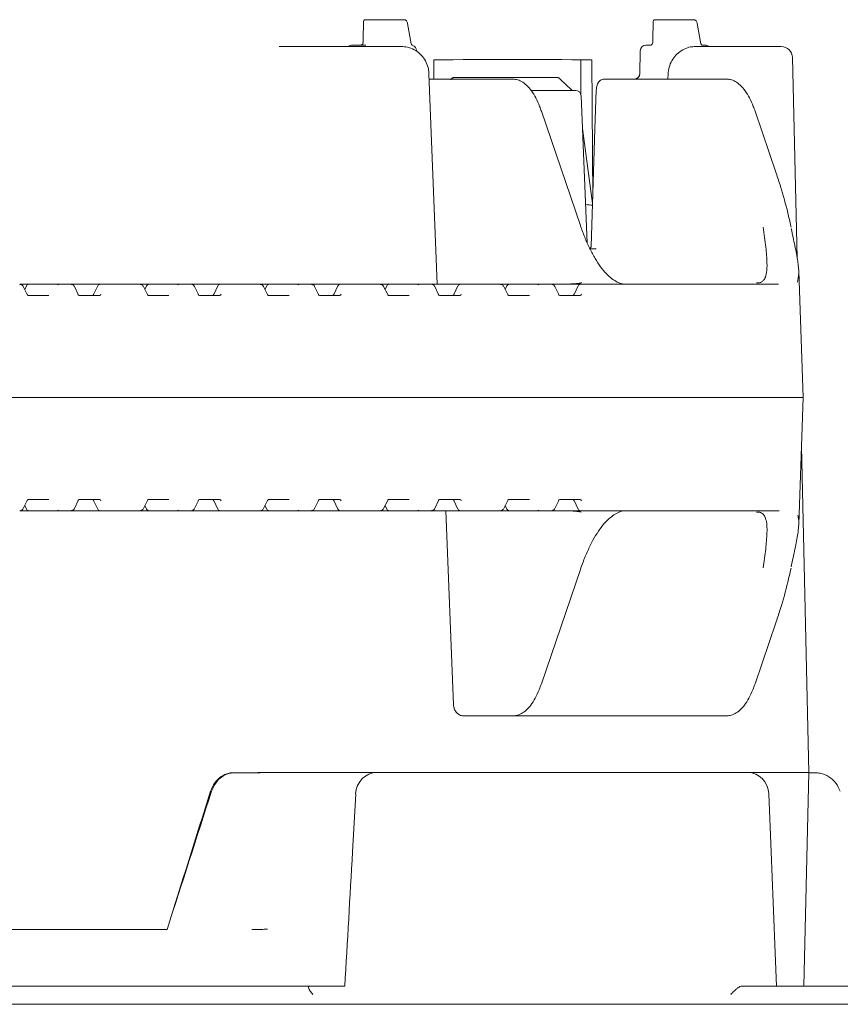
# Model space of a CAD drawing. Units: millimetres. Extents: x 165 to 5769, y 884 to 3793.
# Drawn here: x 1167 to 1312, y 3332 to 3506 of the extents above; entities that cross this region are included whole.
import ezdxf

# ---------------------------------------------------------------- set-up
doc = ezdxf.new("R2010")
doc.units = ezdxf.units.MM
doc.header["$LTSCALE"] = 20

msp = doc.modelspace()

# ---------------------------------------------------------------- linework, layer by layer
at = {"color": 7, "linetype": 'Continuous', "lineweight": 18}
for p, q in [((1227.71, 3505.63), (1227.69, 3502.46)), ((1228.06, 3505.99), (1228.35, 3505.99)), ((1228.35, 3505.99), (1234.86, 3505.99)), ((1236.15, 3501.75), (1235.52, 3505.29)), ((1278.86, 3505.63), (1278.84, 3502.46)), ((1279.22, 3505.99), (1279.5, 3505.99)), ((1279.5, 3505.99), (1286.01, 3505.99)), ((1287.31, 3501.75), (1286.67, 3505.29)), ((1212.85, 3501.24), (1215.76, 3501.24)), ((1215.76, 3501.24), (1226.14, 3501.24)), ((1225.79, 3501.49), (1227.68, 3501.49)), ((1226.14, 3501.24), (1234.48, 3501.24)), ((1227.68, 3501.49), (1228.1, 3501.49)), ((1236.15, 3501.75), (1236.15, 3501.73)), ((1236.38, 3501.45), (1236.35, 3501.45)), ((1236.35, 3501.45), (1236.39, 3501.44)), ((1276.6, 3500.51), (1276.51, 3496.44)), ((1277.6, 3501.49), (1278.42, 3501.49)), ((1286.33, 3501.24), (1288.1, 3501.24)), ((1287.31, 3501.75), (1287.31, 3501.75)), ((1287.51, 3501.51), (1287.54, 3501.5)), ((1287.62, 3501.49), (1287.53, 3501.5)), ((1287.62, 3501.49), (1288.03, 3501.49)), ((1288.1, 3501.24), (1296.44, 3501.24)), ((1296.44, 3501.24), (1301.5, 3501.24)), ((1240.12, 3498.89), (1240.14, 3495.49)), ((1266.13, 3492.72), (1266.13, 3498.91)), ((1268.02, 3498.89), (1268.2, 3474.35)), ((1304.31, 3463.84), (1303.5, 3499.28)), ((1240.73, 3459.24), (1239.28, 3496.42)), ((1239.32, 3495.49), (1241, 3495.49)), ((1241, 3495.49), (1241.33, 3495.49)), ((1241.33, 3495.49), (1243.96, 3495.49)), ((1243.81, 3495.78), (1243.8, 3495.78)), ((1261.83, 3495.78), (1243.81, 3495.78)), ((1243.96, 3495.49), (1252.86, 3495.49)), ((1252.86, 3495.49), (1254.09, 3495.49)), ((1261.84, 3495.78), (1261.83, 3495.78)), ((1264.48, 3493.57), (1262.47, 3495.5)), ((1270.23, 3495.49), (1290.59, 3495.49)), ((1281.52, 3496.42), (1281.49, 3495.49)), ((1290.59, 3495.49), (1291.83, 3495.49)), ((1257.32, 3493.49), (1265.16, 3493.49)), ((1267.25, 3466.5), (1266.16, 3492.53)), ((1266.02, 3469.63), (1259.14, 3489.81)), ((1300.6, 3478.89), (1296.88, 3489.81)), ((1268.17, 3473.49), (1266.4, 3486.74)), ((1303.24, 3469.31), (1303.19, 3469.59)), ((1267.7, 3465.49), (1268.8, 3465.49)), ((1305.36, 3439.24), (1304.58, 3461.57)), ((1167, 3459.24), (1168.65, 3459.24)), ((1168.35, 3457.44), (1167.62, 3458.86)), ((1168.2, 3458.96), (1167.89, 3458.34)), ((1168.65, 3459.24), (1173.49, 3459.24)), ((1173.49, 3459.24), (1176.08, 3459.24)), ((1176.08, 3459.24), (1176.29, 3459.24)), ((1176.29, 3459.24), (1177.79, 3459.24)), ((1177.35, 3457.42), (1176.67, 3458.84)), ((1177.79, 3459.24), (1181.23, 3459.24)), ((1180.78, 3458.95), (1180.05, 3457.45)), ((1181.23, 3459.24), (1182.46, 3459.24)), ((1182.46, 3459.24), (1182.57, 3459.24)), ((1182.57, 3459.24), (1188.22, 3459.24)), ((1188.22, 3459.24), (1189.86, 3459.24)), ((1189.56, 3457.44), (1188.84, 3458.86)), ((1189.42, 3458.96), (1189.1, 3458.34)), ((1189.86, 3459.24), (1194.71, 3459.24)), ((1194.71, 3459.24), (1197.3, 3459.24)), ((1197.3, 3459.24), (1197.51, 3459.24)), ((1197.51, 3459.24), (1199.01, 3459.24)), ((1198.57, 3457.42), (1197.88, 3458.84)), ((1199.01, 3459.24), (1202.44, 3459.24)), ((1201.99, 3458.95), (1201.27, 3457.45)), ((1202.44, 3459.24), (1203.67, 3459.24)), ((1203.67, 3459.24), (1203.79, 3459.24)), ((1203.79, 3459.24), (1209.43, 3459.24)), ((1209.43, 3459.24), (1211.07, 3459.24)), ((1210.77, 3457.44), (1210.05, 3458.86)), ((1210.63, 3458.96), (1210.31, 3458.34)), ((1211.07, 3459.24), (1215.92, 3459.24)), ((1215.92, 3459.24), (1218.51, 3459.24)), ((1218.51, 3459.24), (1218.72, 3459.24)), ((1218.72, 3459.24), (1220.22, 3459.24)), ((1219.78, 3457.42), (1219.09, 3458.84)), ((1220.22, 3459.24), (1223.65, 3459.24)), ((1223.2, 3458.95), (1222.48, 3457.45)), ((1223.65, 3459.24), (1224.88, 3459.24)), ((1224.88, 3459.24), (1225, 3459.24)), ((1225, 3459.24), (1230.64, 3459.24)), ((1230.64, 3459.24), (1232.29, 3459.24)), ((1231.99, 3457.44), (1231.26, 3458.86)), ((1231.84, 3458.96), (1231.53, 3458.34)), ((1232.29, 3459.24), (1237.13, 3459.24)), ((1237.13, 3459.24), (1239.72, 3459.24)), ((1239.72, 3459.24), (1239.93, 3459.24)), ((1239.93, 3459.24), (1241.43, 3459.24)), ((1240.99, 3457.42), (1240.31, 3458.84)), ((1241.43, 3459.24), (1244.87, 3459.24)), ((1244.41, 3458.95), (1243.69, 3457.45)), ((1244.87, 3459.24), (1246.1, 3459.24)), ((1246.1, 3459.24), (1246.21, 3459.24)), ((1246.21, 3459.24), (1251.86, 3459.24)), ((1251.86, 3459.24), (1253.5, 3459.24)), ((1253.2, 3457.44), (1252.48, 3458.86)), ((1253.05, 3458.96), (1252.74, 3458.34)), ((1253.5, 3459.24), (1258.35, 3459.24)), ((1258.35, 3459.24), (1260.94, 3459.24)), ((1260.94, 3459.24), (1266.08, 3459.24)), ((1262.2, 3457.42), (1261.52, 3458.84)), ((1265, 3459.35), (1263.62, 3459.26)), ((1265.63, 3458.95), (1264.9, 3457.45)), ((1266.08, 3459.24), (1267.31, 3459.24)), ((1267.31, 3459.24), (1267.42, 3459.24)), ((1267.42, 3459.24), (1289.54, 3459.24)), ((1289.54, 3459.24), (1301.03, 3459.24)), ((1297.3, 3459.5), (1297.31, 3459.5)), ((1168.55, 3457.24), (1172.16, 3457.24)), ((1177.52, 3457.24), (1181.13, 3457.24)), ((1189.76, 3457.24), (1193.37, 3457.24)), ((1198.73, 3457.24), (1202.34, 3457.24)), ((1210.97, 3457.24), (1214.58, 3457.24)), ((1219.95, 3457.24), (1223.56, 3457.24)), ((1232.18, 3457.24), (1235.8, 3457.24)), ((1241.16, 3457.24), (1244.77, 3457.24)), ((1253.4, 3457.24), (1257.01, 3457.24)), ((1262.37, 3457.24), (1265.98, 3457.24)), ((1085.22, 3439.24), (1290.72, 3439.24)), ((1290.72, 3439.24), (1305.36, 3439.24)), ((1304.58, 3416.86), (1305.36, 3439.24)), ((1306.36, 3372.99), (1305.06, 3430.58)), ((1167.62, 3419.62), (1168.35, 3421.03)), ((1167.89, 3420.13), (1168.2, 3419.51)), ((1172.16, 3421.24), (1168.55, 3421.24)), ((1176.67, 3419.63), (1177.35, 3421.05)), ((1181.13, 3421.24), (1177.52, 3421.24)), ((1180.05, 3421.02), (1180.78, 3419.52)), ((1188.84, 3419.62), (1189.56, 3421.03)), ((1189.1, 3420.13), (1189.42, 3419.51)), ((1193.37, 3421.24), (1189.76, 3421.24)), ((1197.88, 3419.63), (1198.57, 3421.05)), ((1202.34, 3421.24), (1198.73, 3421.24)), ((1201.27, 3421.02), (1201.99, 3419.52)), ((1210.05, 3419.62), (1210.77, 3421.03)), ((1210.31, 3420.13), (1210.63, 3419.51)), ((1214.58, 3421.24), (1210.97, 3421.24)), ((1219.09, 3419.63), (1219.78, 3421.05)), ((1223.56, 3421.24), (1219.95, 3421.24)), ((1222.48, 3421.02), (1223.2, 3419.52)), ((1231.26, 3419.62), (1231.99, 3421.03)), ((1231.53, 3420.13), (1231.84, 3419.51)), ((1235.8, 3421.24), (1232.18, 3421.24)), ((1240.31, 3419.63), (1240.99, 3421.05)), ((1244.77, 3421.24), (1241.16, 3421.24)), ((1243.69, 3421.02), (1244.41, 3419.52)), ((1252.48, 3419.62), (1253.2, 3421.03)), ((1252.74, 3420.13), (1253.05, 3419.51)), ((1257.01, 3421.24), (1253.4, 3421.24)), ((1261.52, 3419.63), (1262.2, 3421.05)), ((1265.98, 3421.24), (1262.37, 3421.24)), ((1264.9, 3421.02), (1265.63, 3419.52)), ((1168.65, 3419.24), (1167, 3419.24)), ((1173.49, 3419.24), (1168.65, 3419.24)), ((1176.08, 3419.24), (1173.49, 3419.24)), ((1176.29, 3419.24), (1176.08, 3419.24)), ((1177.79, 3419.24), (1176.29, 3419.24)), ((1181.23, 3419.24), (1177.79, 3419.24)), ((1182.46, 3419.24), (1181.23, 3419.24)), ((1182.57, 3419.24), (1182.46, 3419.24)), ((1188.22, 3419.24), (1182.57, 3419.24)), ((1189.86, 3419.24), (1188.22, 3419.24)), ((1194.71, 3419.24), (1189.86, 3419.24)), ((1197.3, 3419.24), (1194.71, 3419.24)), ((1197.51, 3419.24), (1197.3, 3419.24)), ((1199.01, 3419.24), (1197.51, 3419.24)), ((1202.44, 3419.24), (1199.01, 3419.24)), ((1203.67, 3419.24), (1202.44, 3419.24)), ((1203.79, 3419.24), (1203.67, 3419.24)), ((1209.43, 3419.24), (1203.79, 3419.24)), ((1211.07, 3419.24), (1209.43, 3419.24)), ((1215.92, 3419.24), (1211.07, 3419.24)), ((1218.51, 3419.24), (1215.92, 3419.24)), ((1218.72, 3419.24), (1218.51, 3419.24)), ((1220.22, 3419.24), (1218.72, 3419.24)), ((1223.65, 3419.24), (1220.22, 3419.24)), ((1224.88, 3419.24), (1223.65, 3419.24)), ((1225, 3419.24), (1224.88, 3419.24)), ((1230.64, 3419.24), (1225, 3419.24)), ((1232.29, 3419.24), (1230.64, 3419.24)), ((1237.13, 3419.24), (1232.29, 3419.24)), ((1239.72, 3419.24), (1237.13, 3419.24)), ((1239.93, 3419.24), (1239.72, 3419.24)), ((1241.43, 3419.24), (1239.93, 3419.24)), ((1244.87, 3419.24), (1241.43, 3419.24)), ((1243.62, 3384.92), (1242.29, 3419.24)), ((1246.1, 3419.24), (1244.87, 3419.24)), ((1246.21, 3419.24), (1246.1, 3419.24)), ((1251.86, 3419.24), (1246.21, 3419.24)), ((1253.5, 3419.24), (1251.86, 3419.24)), ((1258.35, 3419.24), (1253.5, 3419.24)), ((1260.94, 3419.24), (1258.35, 3419.24)), ((1266.08, 3419.24), (1260.94, 3419.24)), ((1267.31, 3419.24), (1266.08, 3419.24)), ((1267.42, 3419.24), (1267.31, 3419.24)), ((1289.54, 3419.24), (1267.42, 3419.24)), ((1301.03, 3419.24), (1289.54, 3419.24)), ((1301.14, 3419.22), (1301.03, 3419.24)), ((1259.14, 3388.66), (1266.02, 3408.84)), ((1303.19, 3408.89), (1303.23, 3409.09)), ((1296.88, 3388.66), (1300.6, 3399.59)), ((1245.37, 3382.99), (1246.19, 3382.99)), ((1252.86, 3382.99), (1246.19, 3382.99)), ((1254.09, 3382.99), (1252.86, 3382.99)), ((1254.09, 3382.99), (1276.7, 3382.99)), ((1290.59, 3382.99), (1276.7, 3382.99)), ((1291.83, 3382.99), (1290.59, 3382.99)), ((1205.06, 3372.95), (1204.85, 3372.95)), ((1205.06, 3372.95), (1208.4, 3372.95)), ((1210.13, 3372.99), (1212.66, 3372.99)), ((1210.13, 3372.99), (1210.13, 3372.99)), ((1225.63, 3372.99), (1212.66, 3372.99)), ((1225.63, 3372.99), (1230.07, 3372.99)), ((1295.6, 3372.99), (1230.07, 3372.99)), ((1295.6, 3372.99), (1300.04, 3372.99)), ((1306.36, 3372.99), (1300.04, 3372.99)), ((1305.51, 3335.24), (1306.36, 3372.99)), ((1307.36, 3372.95), (1306.36, 3372.95)), ((1226.34, 3369.2), (1225.77, 3358.96)), ((1299.72, 3358.96), (1299.29, 3369.2)), ((1001.95, 3345.24), (1193.03, 3345.24)), ((1001.73, 3335.24), (1208.14, 3335.24)), ((1210.92, 3335.24), (1213.03, 3335.24)), ((1224.41, 3335.24), (1213.03, 3335.24)), ((1294.36, 3335.23), (1294.39, 3335.24)), ((1294.39, 3335.24), (1300.67, 3335.24)), ((1305.51, 3335.24), (1300.67, 3335.24)), ((1305.51, 3335.24), (1939.75, 3335.24)), ((1918.13, 3332.03), (967.67, 3332.03))]:
    msp.add_line(p, q, dxfattribs=at)
at = {"color": 7, "linetype": 'Continuous', "lineweight": 18, "flags": 128}
for points in [[(1268.83, 3493.52), (1268.6, 3486.63), (1267.93, 3465.97)], [(1176.29, 3459.24), (1176.22, 3459.23), (1176.19, 3459.23)], [(1197.51, 3459.24), (1197.44, 3459.23), (1197.41, 3459.23)], [(1218.72, 3459.24), (1218.65, 3459.23), (1218.62, 3459.23)], [(1239.93, 3459.24), (1239.86, 3459.23), (1239.83, 3459.23)], [(1180.05, 3457.45), (1180.06, 3457.47), (1180.08, 3457.49)], [(1201.27, 3457.45), (1201.28, 3457.47), (1201.3, 3457.49)], [(1222.48, 3457.45), (1222.49, 3457.47), (1222.51, 3457.49)], [(1243.69, 3457.45), (1243.7, 3457.47), (1243.72, 3457.49)], [(1264.9, 3457.45), (1264.91, 3457.47), (1264.94, 3457.49)], [(1180.05, 3421.02), (1180.06, 3421), (1180.08, 3420.99)], [(1201.27, 3421.02), (1201.28, 3421), (1201.3, 3420.99)], [(1222.48, 3421.02), (1222.49, 3421), (1222.51, 3420.99)], [(1243.69, 3421.02), (1243.7, 3421), (1243.72, 3420.99)], [(1264.9, 3421.02), (1264.91, 3421), (1264.94, 3420.99)], [(1176.2, 3419.25), (1176.22, 3419.24), (1176.29, 3419.24)], [(1197.41, 3419.25), (1197.44, 3419.24), (1197.51, 3419.24)], [(1218.62, 3419.25), (1218.65, 3419.24), (1218.72, 3419.24)], [(1239.84, 3419.25), (1239.86, 3419.24), (1239.93, 3419.24)]]:
    msp.add_lwpolyline(points, dxfattribs=at)
at = {"color": 7, "linetype": 'Continuous', "lineweight": 18}
for centre, radius, start, end in [((1227.15, 3501.99), 0.5, 269.979, 349.2486), ((1225.79, 3500.49), 1, 90, 131.4096), ((1228.09, 3501.33), 0.157, 71.7548, 88.8086), ((1236.08, 3500.49), 1, 1.2974, 72.8385), ((1277.6, 3500.49), 1, 90, 178.6862), ((1288.03, 3500.49), 1, 48.5904, 90), ((1301.5, 3499.24), 2, 1.2877, 90), ((1275.54, 3496.48), 0.99, 270.5361, 359.3847), ((1265.16, 3492.49), 1, 2.4107, 90), ((1168.65, 3458.74), 0.5, 90, 152.9623), ((1181.23, 3458.74), 0.5, 90, 154.2733), ((1189.86, 3458.74), 0.5, 90, 152.9623), ((1202.44, 3458.74), 0.5, 90, 154.2733), ((1211.07, 3458.74), 0.5, 90, 152.9623), ((1223.65, 3458.74), 0.5, 90, 154.2733), ((1232.29, 3458.74), 0.5, 90, 152.9623), ((1244.87, 3458.74), 0.5, 90, 154.2733), ((1253.5, 3458.74), 0.5, 90, 152.9623), ((1266.08, 3458.74), 0.5, 90, 154.2733), ((1297.33, 3458.5), 1, 91.1963, 102.4824), ((1297.29, 3458.67), 0.834, 84.1215, 102.3814), ((1168.65, 3419.74), 0.5, 207.0377, 270), ((1181.23, 3419.74), 0.5, 205.7267, 270), ((1189.86, 3419.74), 0.5, 207.0377, 270), ((1202.44, 3419.74), 0.5, 205.7267, 270), ((1211.07, 3419.74), 0.5, 207.0377, 270), ((1223.65, 3419.74), 0.5, 205.7267, 270), ((1232.29, 3419.74), 0.5, 207.0377, 270), ((1244.87, 3419.74), 0.5, 205.7267, 270), ((1253.5, 3419.74), 0.5, 207.0377, 270), ((1266.08, 3419.74), 0.5, 205.7267, 270), ((1297.33, 3419.97), 1, 257.5176, 268.8037), ((1297.29, 3419.81), 0.834, 257.6186, 275.8785)]:
    msp.add_arc(centre, radius, start, end, dxfattribs=at)
for centre, major_axis, ratio, start_param, end_param in [((1228.21, 3505.49), (-0.379, 0.415), 0.73566, 5.690867, 7.261663), ((1228.21, 3505.49), (0.469, -0.265), 0.643763, 3.165359, 3.862008), ((1279.36, 3505.49), (-0.379, 0.415), 0.73566, 5.690867, 7.261663), ((1279.36, 3505.49), (0.469, -0.265), 0.643763, 3.485697, 3.862008), ((1441.53, 3313.21), (509.71, -76.8), 0.331823, 1.96766, 2.026452), ((1433.07, 2136.32), (-201.2, 1335.87), 0.331319, 6.202461, 6.205182), ((1173.26, 3458.24), (0.673, 0.856), 0.768675, 0.111871, 0.543952), ((1194.47, 3458.24), (0.673, 0.856), 0.768675, 0.111871, 0.543952), ((1215.68, 3458.24), (0.673, 0.856), 0.768675, 0.111871, 0.543952), ((1236.9, 3458.24), (0.673, 0.856), 0.768675, 0.111871, 0.543952), ((1258.11, 3458.24), (0.673, 0.856), 0.768675, 0.111871, 0.543952), ((1264.08, 3489.24), (55.52, 1.93), 0.539262, 4.648065, 4.685372), ((1177.5, 3457.74), (-0.021, 0.5), 0.516946, 2.0723, 3.119498), ((1179.8, 3457.74), (0.019, 0.5), 0.666544, 3.166638, 4.213836), ((1181.12, 3457.74), (-0.021, 0.5), 0.516946, 3.119498, 4.166695), ((1198.72, 3457.74), (-0.021, 0.5), 0.516946, 2.0723, 3.119498), ((1201.01, 3457.74), (0.019, 0.5), 0.666544, 3.166638, 4.213836), ((1202.33, 3457.74), (-0.021, 0.5), 0.516946, 3.119498, 4.166695), ((1219.93, 3457.74), (-0.021, 0.5), 0.516946, 2.0723, 3.119498), ((1222.23, 3457.74), (0.019, 0.5), 0.666544, 3.166638, 4.213836), ((1223.54, 3457.74), (-0.021, 0.5), 0.516946, 3.119498, 4.166695), ((1241.14, 3457.74), (-0.021, 0.5), 0.516946, 2.0723, 3.119498), ((1243.44, 3457.74), (0.019, 0.5), 0.666544, 3.166638, 4.213836), ((1244.75, 3457.74), (-0.021, 0.5), 0.516946, 3.119498, 4.166695), ((1262.35, 3457.74), (-0.021, 0.5), 0.516946, 2.0723, 3.119498), ((1264.65, 3457.74), (0.019, 0.5), 0.666544, 3.166638, 4.213836), ((1265.97, 3457.74), (-0.021, 0.5), 0.516946, 3.119498, 4.166695), ((1177.5, 3420.74), (0.021, 0.5), 0.516946, 0.022095, 1.069292), ((1179.8, 3420.74), (-0.019, 0.5), 0.666544, 5.210942, 6.258139), ((1181.12, 3420.74), (0.021, 0.5), 0.516946, 5.258083, 6.30528), ((1198.72, 3420.74), (0.021, 0.5), 0.516946, 0.022095, 1.069292), ((1201.01, 3420.74), (-0.019, 0.5), 0.666544, 5.210942, 6.258139), ((1202.33, 3420.74), (0.021, 0.5), 0.516946, 5.258083, 6.30528), ((1219.93, 3420.74), (0.021, 0.5), 0.516946, 0.022095, 1.069292), ((1222.23, 3420.74), (-0.019, 0.5), 0.666544, 5.210942, 6.258139), ((1223.54, 3420.74), (0.021, 0.5), 0.516946, 5.258083, 6.30528), ((1241.14, 3420.74), (0.021, 0.5), 0.516946, 0.022095, 1.069292), ((1243.44, 3420.74), (-0.019, 0.5), 0.666544, 5.210942, 6.258139), ((1244.75, 3420.74), (0.021, 0.5), 0.516946, 5.258083, 6.30528), ((1262.35, 3420.74), (0.021, 0.5), 0.516946, 0.022095, 1.069292), ((1264.65, 3420.74), (-0.019, 0.5), 0.666544, 5.210942, 6.258139), ((1265.97, 3420.74), (0.021, 0.5), 0.516946, 5.258083, 6.30528), ((1173.26, 3420.24), (-0.673, 0.856), 0.768675, 2.59764, 3.029721), ((1194.47, 3420.24), (-0.673, 0.856), 0.768675, 2.59764, 3.029721), ((1215.68, 3420.24), (-0.673, 0.856), 0.768675, 2.59764, 3.029721), ((1236.9, 3420.24), (-0.673, 0.856), 0.768675, 2.59764, 3.029721), ((1258.11, 3420.24), (-0.673, 0.856), 0.768675, 2.59764, 3.029721), ((1264.08, 3389.24), (55.52, -1.93), 0.539262, 1.597813, 1.63512), ((1230.05, 3368.99), (0.19, 4), 0.929751, 0.044049, 1.562485), ((1295.57, 3368.99), (0.19, 4), 0.929751, 4.808798, 6.327234), ((1469.29, 3611.64), (487.59, 1417.4), 0.119619, 1.783332, 1.800836), ((1442.9, 3533.69), (482.58, 1402.77), 0.119799, 1.729081, 1.74662), ((1222.1, 3359), (7.9, 143.16), 0.025595, 4.547009, 4.713497), ((1296.04, 3359), (-6.06, 143.16), 0.025627, 4.544511, 4.710999)]:
    msp.add_ellipse(centre, major_axis=major_axis, ratio=ratio, start_param=start_param, end_param=end_param, dxfattribs=at)
for points, knots in [([(1235.52, 3505.29), (1235.5, 3505.38), (1235.46, 3505.55), (1235.34, 3505.76), (1235.17, 3505.91), (1234.99, 3505.98), (1234.89, 3505.98), (1234.86, 3505.99)], [0, 0, 0, 0, 0.250635, 0.491094, 0.711928, 0.913223, 1, 1, 1, 1]), ([(1286.67, 3505.29), (1286.65, 3505.38), (1286.61, 3505.55), (1286.49, 3505.76), (1286.32, 3505.91), (1286.15, 3505.98), (1286.04, 3505.98), (1286.01, 3505.99)], [0, 0, 0, 0, 0.2506254, 0.4911075, 0.7118925, 0.9131795, 1, 1, 1, 1]), ([(1227.69, 3502.46), (1227.69, 3502.36), (1227.68, 3502.15), (1227.65, 3501.97), (1227.63, 3501.88)], [0, 0, 0, 0, 0.496436, 1, 1, 1, 1]), ([(1278.78, 3501.85), (1278.78, 3501.84), (1278.77, 3501.78), (1278.72, 3501.69), (1278.64, 3501.59), (1278.56, 3501.53), (1278.5, 3501.5), (1278.46, 3501.49), (1278.43, 3501.49), (1278.43, 3501.49), (1278.42, 3501.49)], [0, 0, 0, 0, 0.023825, 0.206888, 0.360667, 0.485716, 0.592461, 0.700734, 0.850614, 1, 1, 1, 1]), ([(1278.84, 3502.46), (1278.84, 3502.36), (1278.83, 3502.12), (1278.79, 3501.91), (1278.77, 3501.79)], [0, 0, 0, 0, 0.423997, 1, 1, 1, 1]), ([(1239.28, 3496.42), (1239.26, 3496.69), (1239.2, 3497.38), (1238.84, 3498.46), (1238.16, 3499.53), (1237.23, 3500.4), (1236.13, 3500.99), (1235.18, 3501.22), (1234.62, 3501.23), (1234.48, 3501.24)], [0, 0, 0, 0, 0.1076487, 0.2746913, 0.4423993, 0.6098374, 0.7762773, 0.9412125, 1, 1, 1, 1]), ([(1236.19, 3501.62), (1236.18, 3501.64), (1236.17, 3501.67), (1236.17, 3501.67), (1236.17, 3501.67)], [0, 0, 0, 0, 0.775126, 1, 1, 1, 1]), ([(1236.35, 3501.46), (1236.33, 3501.46), (1236.28, 3501.49), (1236.2, 3501.58), (1236.19, 3501.62), (1236.18, 3501.63)], [0, 0, 0, 0, 0.300482, 0.80216, 1, 1, 1, 1]), ([(1286.33, 3501.24), (1286.05, 3501.22), (1285.37, 3501.19), (1284.34, 3500.84), (1283.31, 3500.19), (1282.46, 3499.29), (1281.86, 3498.2), (1281.58, 3497.21), (1281.53, 3496.6), (1281.52, 3496.42)], [0, 0, 0, 0, 0.1119728, 0.2737212, 0.4354487, 0.597816, 0.7613736, 0.9263423, 1, 1, 1, 1]), ([(1287.52, 3501.51), (1287.5, 3501.51), (1287.45, 3501.53), (1287.36, 3501.61), (1287.32, 3501.69), (1287.31, 3501.73), (1287.31, 3501.72), (1287.31, 3501.72)], [0, 0, 0, 0, 0.122673, 0.483517, 0.781383, 0.998551, 1, 1, 1, 1]), ([(1243.8, 3495.78), (1243.74, 3495.77), (1243.62, 3495.76), (1243.45, 3495.7), (1243.31, 3495.59), (1243.2, 3495.49), (1243.16, 3495.41), (1243.15, 3495.38)], [0, 0, 0, 0, 0.220667, 0.445495, 0.67729, 0.917463, 1, 1, 1, 1]), ([(1259.14, 3489.81), (1259.04, 3490.1), (1258.74, 3490.95), (1258.16, 3492.2), (1257.39, 3493.47), (1256.55, 3494.44), (1255.67, 3495.1), (1254.84, 3495.44), (1254.31, 3495.47), (1254.09, 3495.49)], [0, 0, 0, 0, 0.088539, 0.259247, 0.43171, 0.606656, 0.760183, 0.901756, 1, 1, 1, 1]), ([(1262.47, 3495.5), (1262.44, 3495.53), (1262.36, 3495.61), (1262.21, 3495.69), (1262.03, 3495.76), (1261.9, 3495.77), (1261.84, 3495.78)], [0, 0, 0, 0, 0.185015, 0.463939, 0.73444, 1, 1, 1, 1]), ([(1270.23, 3495.47), (1270.11, 3495.46), (1269.86, 3495.46), (1269.53, 3495.27), (1269.25, 3495), (1269.03, 3494.61), (1268.87, 3494.11), (1268.85, 3493.7), (1268.84, 3493.52)], [0, 0, 0, 0, 0.130712, 0.271807, 0.412851, 0.573324, 0.807885, 1, 1, 1, 1]), ([(1276.5, 3496.44), (1276.5, 3496.43), (1276.52, 3496.3), (1276.43, 3496.05), (1276.24, 3495.76), (1275.98, 3495.58), (1275.74, 3495.5), (1275.61, 3495.49), (1275.56, 3495.49)], [0, 0, 0, 0, 0.0241851, 0.2586927, 0.497929, 0.7108056, 0.8859762, 1, 1, 1, 1]), ([(1276.51, 3496.44), (1276.51, 3496.44), (1276.51, 3496.46), (1276.52, 3496.46), (1276.53, 3496.47)], [0, 0, 0, 0, 0.185486, 1, 1, 1, 1]), ([(1296.88, 3489.81), (1296.78, 3490.1), (1296.47, 3490.95), (1295.9, 3492.2), (1295.13, 3493.47), (1294.29, 3494.44), (1293.41, 3495.1), (1292.58, 3495.44), (1292.05, 3495.47), (1291.83, 3495.49)], [0, 0, 0, 0, 0.088538, 0.259247, 0.431707, 0.606656, 0.760183, 0.901756, 1, 1, 1, 1]), ([(1264.58, 3493.49), (1264.58, 3493.49), (1264.58, 3493.49), (1264.51, 3493.55), (1264.48, 3493.57)], [0, 0, 0, 0, 0.697411, 1, 1, 1, 1]), ([(1303.2, 3469.52), (1303.02, 3470.3), (1302.5, 3472.62), (1301.64, 3475.75), (1300.86, 3478.09), (1300.6, 3478.89)], [0, 0, 0, 0, 0.249564, 0.745911, 1, 1, 1, 1]), ([(1266.99, 3467.08), (1266.72, 3467.73), (1266.39, 3468.56), (1266.08, 3469.45), (1266.02, 3469.63)], [0, 0, 0, 0, 0.799657, 1, 1, 1, 1]), ([(1298.64, 3460.26), (1298.74, 3460.59), (1298.97, 3461.33), (1299.01, 3463.13), (1298.81, 3465.72), (1298.49, 3468.12), (1298.33, 3469.34)], [0, 0, 0, 0, 0.180422, 0.404101, 0.69737, 1, 1, 1, 1]), ([(1303.26, 3469.07), (1303.48, 3468.04), (1303.96, 3465.85), (1304.45, 3463.21), (1304.68, 3461), (1304.47, 3460.08), (1304.36, 3459.61)], [0, 0, 0, 0, 0.229728, 0.487724, 0.740147, 1, 1, 1, 1]), ([(1274.16, 3459.24), (1274, 3459.24), (1273.55, 3459.26), (1272.8, 3459.48), (1271.84, 3460), (1270.84, 3460.82), (1269.83, 3461.96), (1268.85, 3463.37), (1267.9, 3465.07), (1267.28, 3466.33), (1266.99, 3467.06), (1266.99, 3467.08)], [0, 0, 0, 0, 0.069708, 0.203795, 0.331675, 0.467277, 0.60002, 0.732197, 0.864532, 0.997389, 1, 1, 1, 1]), ([(1267.92, 3465.97), (1267.92, 3465.96), (1267.93, 3465.9), (1267.89, 3465.78), (1267.82, 3465.64), (1267.72, 3465.54), (1267.64, 3465.51), (1267.6, 3465.5)], [0, 0, 0, 0, 0.034398, 0.252174, 0.472409, 0.724776, 1, 1, 1, 1]), ([(1298.68, 3460.58), (1298.65, 3460.48), (1298.54, 3460.13), (1298.28, 3459.81), (1297.98, 3459.62), (1297.82, 3459.53)], [0, 0, 0, 0, 0.171252, 0.572605, 1, 1, 1, 1]), ([(1167.62, 3458.85), (1167.6, 3458.89), (1167.54, 3459.01), (1167.36, 3459.16), (1167.16, 3459.23), (1167.04, 3459.23), (1167, 3459.24)], [0, 0, 0, 0, 0.186775, 0.524965, 0.874697, 1, 1, 1, 1]), ([(1176.5, 3459.06), (1176.48, 3459.08), (1176.42, 3459.14), (1176.28, 3459.21), (1176.15, 3459.23), (1176.08, 3459.24)], [0, 0, 0, 0, 0.180775, 0.594606, 1, 1, 1, 1]), ([(1176.66, 3458.83), (1176.65, 3458.86), (1176.62, 3458.95), (1176.55, 3459.02), (1176.5, 3459.06)], [0, 0, 0, 0, 0.330743, 1, 1, 1, 1]), ([(1188.83, 3458.85), (1188.81, 3458.89), (1188.76, 3459.01), (1188.57, 3459.16), (1188.37, 3459.23), (1188.25, 3459.23), (1188.22, 3459.24)], [0, 0, 0, 0, 0.186775, 0.524965, 0.874697, 1, 1, 1, 1]), ([(1197.72, 3459.06), (1197.7, 3459.08), (1197.63, 3459.14), (1197.5, 3459.21), (1197.36, 3459.23), (1197.3, 3459.24)], [0, 0, 0, 0, 0.180775, 0.594606, 1, 1, 1, 1]), ([(1197.88, 3458.83), (1197.87, 3458.86), (1197.83, 3458.95), (1197.76, 3459.02), (1197.72, 3459.06)], [0, 0, 0, 0, 0.330743, 1, 1, 1, 1]), ([(1210.04, 3458.85), (1210.02, 3458.89), (1209.97, 3459.01), (1209.79, 3459.16), (1209.58, 3459.23), (1209.46, 3459.23), (1209.43, 3459.24)], [0, 0, 0, 0, 0.186775, 0.524965, 0.874696, 1, 1, 1, 1]), ([(1218.93, 3459.06), (1218.91, 3459.08), (1218.84, 3459.14), (1218.71, 3459.21), (1218.58, 3459.23), (1218.51, 3459.24)], [0, 0, 0, 0, 0.180774, 0.594605, 1, 1, 1, 1]), ([(1219.09, 3458.83), (1219.08, 3458.86), (1219.05, 3458.95), (1218.98, 3459.02), (1218.93, 3459.06)], [0, 0, 0, 0, 0.330743, 1, 1, 1, 1]), ([(1231.25, 3458.85), (1231.24, 3458.89), (1231.18, 3459.01), (1231, 3459.16), (1230.8, 3459.23), (1230.68, 3459.23), (1230.64, 3459.24)], [0, 0, 0, 0, 0.186775, 0.524965, 0.874696, 1, 1, 1, 1]), ([(1240.14, 3459.06), (1240.12, 3459.08), (1240.06, 3459.14), (1239.92, 3459.21), (1239.79, 3459.23), (1239.72, 3459.24)], [0, 0, 0, 0, 0.180774, 0.594605, 1, 1, 1, 1]), ([(1240.3, 3458.83), (1240.29, 3458.86), (1240.26, 3458.95), (1240.19, 3459.02), (1240.14, 3459.06)], [0, 0, 0, 0, 0.330744, 1, 1, 1, 1]), ([(1252.47, 3458.85), (1252.45, 3458.89), (1252.39, 3459.01), (1252.21, 3459.16), (1252.01, 3459.23), (1251.89, 3459.23), (1251.86, 3459.24)], [0, 0, 0, 0, 0.186775, 0.524966, 0.874698, 1, 1, 1, 1]), ([(1261.35, 3459.06), (1261.33, 3459.08), (1261.27, 3459.14), (1261.13, 3459.21), (1261, 3459.23), (1260.94, 3459.24)], [0, 0, 0, 0, 0.180774, 0.594605, 1, 1, 1, 1]), ([(1261.51, 3458.83), (1261.5, 3458.86), (1261.47, 3458.95), (1261.4, 3459.02), (1261.35, 3459.06)], [0, 0, 0, 0, 0.330742, 1, 1, 1, 1]), ([(1266.21, 3459.53), (1266.21, 3459.53), (1266.24, 3459.55), (1266.04, 3459.45), (1265.64, 3459.38), (1265.2, 3459.34), (1265, 3459.32)], [0, 0, 0, 0, 0.02576, 0.358874, 0.711396, 1, 1, 1, 1]), ([(1297.93, 3459.55), (1297.93, 3459.55), (1297.94, 3459.55), (1297.9, 3459.54), (1297.78, 3459.53), (1297.58, 3459.51), (1297.38, 3459.51), (1297.3, 3459.51)], [0, 0, 0, 0, 0.006239, 0.17607, 0.417527, 0.748854, 1, 1, 1, 1]), ([(1168.55, 3457.24), (1168.54, 3457.24), (1168.54, 3457.24), (1168.48, 3457.26), (1168.39, 3457.35), (1168.35, 3457.43), (1168.35, 3457.44)], [0, 0, 0, 0, 0.256027, 0.673868, 0.93811, 1, 1, 1, 1]), ([(1189.76, 3457.24), (1189.76, 3457.24), (1189.76, 3457.24), (1189.7, 3457.26), (1189.61, 3457.35), (1189.57, 3457.43), (1189.56, 3457.44)], [0, 0, 0, 0, 0.256026, 0.673867, 0.93811, 1, 1, 1, 1]), ([(1210.97, 3457.24), (1210.97, 3457.24), (1210.97, 3457.24), (1210.91, 3457.26), (1210.82, 3457.35), (1210.78, 3457.43), (1210.77, 3457.44)], [0, 0, 0, 0, 0.256025, 0.673867, 0.93811, 1, 1, 1, 1]), ([(1232.18, 3457.24), (1232.18, 3457.24), (1232.18, 3457.24), (1232.12, 3457.26), (1232.03, 3457.35), (1231.99, 3457.43), (1231.99, 3457.44)], [0, 0, 0, 0, 0.256026, 0.673869, 0.938109, 1, 1, 1, 1]), ([(1253.4, 3457.24), (1253.4, 3457.24), (1253.39, 3457.24), (1253.34, 3457.26), (1253.25, 3457.35), (1253.21, 3457.43), (1253.2, 3457.44)], [0, 0, 0, 0, 0.256026, 0.673869, 0.938109, 1, 1, 1, 1]), ([(1168.35, 3421.03), (1168.37, 3421.07), (1168.42, 3421.16), (1168.51, 3421.23), (1168.54, 3421.24), (1168.54, 3421.24), (1168.55, 3421.24)], [0, 0, 0, 0, 0.178461, 0.447863, 0.844432, 1, 1, 1, 1]), ([(1189.56, 3421.03), (1189.58, 3421.07), (1189.64, 3421.16), (1189.73, 3421.23), (1189.76, 3421.24), (1189.76, 3421.24), (1189.76, 3421.24)], [0, 0, 0, 0, 0.178462, 0.447863, 0.844432, 1, 1, 1, 1]), ([(1210.77, 3421.03), (1210.79, 3421.07), (1210.85, 3421.16), (1210.94, 3421.23), (1210.97, 3421.24), (1210.97, 3421.24), (1210.97, 3421.24)], [0, 0, 0, 0, 0.178463, 0.447863, 0.844431, 1, 1, 1, 1]), ([(1231.99, 3421.03), (1232.01, 3421.07), (1232.06, 3421.16), (1232.15, 3421.23), (1232.18, 3421.24), (1232.18, 3421.24), (1232.18, 3421.24)], [0, 0, 0, 0, 0.178464, 0.447864, 0.844435, 1, 1, 1, 1]), ([(1253.2, 3421.03), (1253.22, 3421.07), (1253.28, 3421.16), (1253.36, 3421.23), (1253.4, 3421.24), (1253.4, 3421.24), (1253.4, 3421.24)], [0, 0, 0, 0, 0.178458, 0.447864, 0.844431, 1, 1, 1, 1]), ([(1167, 3419.24), (1167.09, 3419.25), (1167.27, 3419.26), (1167.49, 3419.41), (1167.61, 3419.55), (1167.63, 3419.63), (1167.63, 3419.63)], [0, 0, 0, 0, 0.337502, 0.667017, 0.993891, 1, 1, 1, 1]), ([(1176.08, 3419.24), (1176.14, 3419.24), (1176.25, 3419.25), (1176.38, 3419.31), (1176.44, 3419.36), (1176.47, 3419.38)], [0, 0, 0, 0, 0.38824, 0.745844, 1, 1, 1, 1]), ([(1176.5, 3419.41), (1176.57, 3419.48), (1176.64, 3419.55), (1176.67, 3419.64), (1176.67, 3419.65)], [0, 0, 0, 0, 0.926938, 1, 1, 1, 1]), ([(1188.22, 3419.24), (1188.31, 3419.25), (1188.48, 3419.26), (1188.7, 3419.41), (1188.82, 3419.55), (1188.84, 3419.63), (1188.84, 3419.63)], [0, 0, 0, 0, 0.337503, 0.667017, 0.993891, 1, 1, 1, 1]), ([(1197.3, 3419.24), (1197.35, 3419.24), (1197.46, 3419.25), (1197.59, 3419.31), (1197.65, 3419.36), (1197.68, 3419.38)], [0, 0, 0, 0, 0.38824, 0.745844, 1, 1, 1, 1]), ([(1197.72, 3419.41), (1197.78, 3419.48), (1197.86, 3419.55), (1197.88, 3419.64), (1197.88, 3419.65)], [0, 0, 0, 0, 0.926938, 1, 1, 1, 1]), ([(1209.43, 3419.24), (1209.52, 3419.25), (1209.7, 3419.26), (1209.91, 3419.41), (1210.03, 3419.55), (1210.06, 3419.63), (1210.06, 3419.63)], [0, 0, 0, 0, 0.337503, 0.667018, 0.993892, 1, 1, 1, 1]), ([(1218.51, 3419.24), (1218.57, 3419.24), (1218.68, 3419.25), (1218.8, 3419.31), (1218.87, 3419.36), (1218.89, 3419.38)], [0, 0, 0, 0, 0.388241, 0.745844, 1, 1, 1, 1]), ([(1218.93, 3419.41), (1219, 3419.48), (1219.07, 3419.55), (1219.1, 3419.64), (1219.1, 3419.65)], [0, 0, 0, 0, 0.926938, 1, 1, 1, 1]), ([(1230.64, 3419.24), (1230.73, 3419.25), (1230.91, 3419.26), (1231.13, 3419.41), (1231.25, 3419.55), (1231.27, 3419.63), (1231.27, 3419.63)], [0, 0, 0, 0, 0.337503, 0.667018, 0.993891, 1, 1, 1, 1]), ([(1239.72, 3419.24), (1239.78, 3419.24), (1239.89, 3419.25), (1240.02, 3419.31), (1240.08, 3419.36), (1240.11, 3419.38)], [0, 0, 0, 0, 0.388238, 0.745843, 1, 1, 1, 1]), ([(1240.14, 3419.41), (1240.21, 3419.48), (1240.28, 3419.55), (1240.31, 3419.64), (1240.31, 3419.65)], [0, 0, 0, 0, 0.926937, 1, 1, 1, 1]), ([(1251.86, 3419.24), (1251.95, 3419.25), (1252.12, 3419.26), (1252.34, 3419.41), (1252.46, 3419.55), (1252.48, 3419.63), (1252.48, 3419.63)], [0, 0, 0, 0, 0.337502, 0.667016, 0.993891, 1, 1, 1, 1]), ([(1260.94, 3419.24), (1260.99, 3419.24), (1261.1, 3419.25), (1261.23, 3419.31), (1261.29, 3419.36), (1261.32, 3419.38)], [0, 0, 0, 0, 0.388238, 0.745843, 1, 1, 1, 1]), ([(1261.35, 3419.41), (1261.42, 3419.48), (1261.49, 3419.55), (1261.52, 3419.64), (1261.52, 3419.65)], [0, 0, 0, 0, 0.926937, 1, 1, 1, 1]), ([(1263.74, 3419.21), (1263.88, 3419.21), (1264.47, 3419.2), (1265.2, 3419.15), (1265.85, 3419.07), (1266.19, 3418.96), (1266.18, 3418.96), (1266.18, 3418.96)], [0, 0, 0, 0, 0.099012, 0.395505, 0.644577, 0.85776, 1, 1, 1, 1]), ([(1266.02, 3408.84), (1266.16, 3409.24), (1266.57, 3410.41), (1267.31, 3412.18), (1268.23, 3414.05), (1269.2, 3415.64), (1270.19, 3416.95), (1271.19, 3417.96), (1272.17, 3418.68), (1273.13, 3419.12), (1273.77, 3419.23), (1274.12, 3419.24), (1274.16, 3419.24)], [0, 0, 0, 0, 0.061235, 0.177069, 0.292545, 0.40751, 0.521918, 0.635875, 0.749794, 0.864705, 0.984593, 1, 1, 1, 1]), ([(1297.35, 3418.96), (1297.44, 3418.96), (1297.64, 3418.96), (1297.83, 3418.94), (1297.93, 3418.92), (1297.92, 3418.92), (1297.92, 3418.92)], [0, 0, 0, 0, 0.262264, 0.655678, 0.913149, 1, 1, 1, 1]), ([(1297.78, 3418.91), (1297.9, 3418.86), (1298.22, 3418.71), (1298.46, 3418.46), (1298.61, 3418.1), (1298.66, 3417.99)], [0, 0, 0, 0, 0.276915, 0.777617, 1, 1, 1, 1]), ([(1304.4, 3418.44), (1304.48, 3418.16), (1304.69, 3417.39), (1304.47, 3415.37), (1303.96, 3412.61), (1303.48, 3410.41), (1303.24, 3409.33)], [0, 0, 0, 0, 0.17289, 0.477383, 0.743236, 1, 1, 1, 1]), ([(1298.33, 3409.13), (1298.48, 3410.27), (1298.79, 3412.59), (1299.01, 3415.32), (1298.99, 3417.27), (1298.67, 3418.02), (1298.55, 3418.3)], [0, 0, 0, 0, 0.275005, 0.557883, 0.831201, 1, 1, 1, 1]), ([(1300.6, 3399.59), (1300.86, 3400.37), (1301.63, 3402.7), (1302.5, 3405.83), (1303.02, 3408.17), (1303.2, 3408.95)], [0, 0, 0, 0, 0.250205, 0.747663, 1, 1, 1, 1]), ([(1254.09, 3382.99), (1254.3, 3383), (1254.82, 3383.03), (1255.64, 3383.36), (1256.49, 3383.98), (1257.3, 3384.88), (1258.06, 3386.09), (1258.68, 3387.38), (1259.01, 3388.3), (1259.14, 3388.66)], [0, 0, 0, 0, 0.092895, 0.2360522, 0.3846095, 0.5458088, 0.7166294, 0.8892064, 1, 1, 1, 1]), ([(1291.83, 3382.99), (1292.04, 3383), (1292.56, 3383.03), (1293.37, 3383.36), (1294.23, 3383.98), (1295.04, 3384.88), (1295.8, 3386.09), (1296.42, 3387.38), (1296.75, 3388.3), (1296.88, 3388.66)], [0, 0, 0, 0, 0.092895, 0.236052, 0.38461, 0.545809, 0.716629, 0.889206, 1, 1, 1, 1]), ([(1245.37, 3382.99), (1245.29, 3382.99), (1245.01, 3383), (1244.55, 3383.18), (1244.06, 3383.62), (1243.71, 3384.22), (1243.65, 3384.69), (1243.62, 3384.92)], [0, 0, 0, 0, 0.09601, 0.345629, 0.574042, 0.784366, 1, 1, 1, 1]), ([(1204.85, 3372.95), (1204.56, 3372.94), (1203.76, 3372.88), (1202.54, 3372.33), (1201.36, 3371.22), (1200.92, 3370.19), (1200.7, 3369.66)], [0, 0, 0, 0, 0.162472, 0.440365, 0.718395, 1, 1, 1, 1]), ([(1200.88, 3369.66), (1201.1, 3370.17), (1201.53, 3371.19), (1202.7, 3372.3), (1203.93, 3372.88), (1204.74, 3372.93), (1205.06, 3372.95)], [0, 0, 0, 0, 0.275005, 0.549924, 0.826148, 1, 1, 1, 1]), ([(1208.4, 3372.95), (1208.5, 3372.95), (1208.71, 3372.95), (1209.06, 3372.95), (1209.3, 3372.95), (1209.42, 3372.95), (1209.45, 3372.95)], [0, 0, 0, 0, 0.3045479, 0.6091187, 0.9136303, 1, 1, 1, 1]), ([(1208.83, 3372.95), (1208.97, 3372.96), (1209.33, 3372.96), (1209.82, 3372.97), (1210.02, 3372.98), (1210.13, 3372.99)], [0, 0, 0, 0, 0.2591771, 0.6295895, 1, 1, 1, 1]), ([(1311.93, 3369.66), (1311.69, 3370.17), (1311.21, 3371.19), (1309.93, 3372.3), (1308.59, 3372.88), (1307.7, 3372.93), (1307.36, 3372.95)], [0, 0, 0, 0, 0.275002, 0.54992, 0.826143, 1, 1, 1, 1]), ([(1208.02, 3345.24), (1208.01, 3345.24), (1208, 3345.24), (1207.99, 3345.24), (1207.99, 3345.24), (1207.98, 3345.25)], [0, 0, 0, 0, 0.685869, 0.7857, 1, 1, 1, 1]), ([(1208.02, 3345.24), (1208.22, 3345.24), (1208.63, 3345.25), (1209.3, 3345.26), (1209.94, 3345.27), (1210.44, 3345.28), (1210.67, 3345.29), (1210.75, 3345.29), (1210.76, 3345.29)], [0, 0, 0, 0, 0.1920878, 0.3961933, 0.6003074, 0.8044169, 0.9808152, 1, 1, 1, 1]), ([(1210.53, 3335.24), (1210.37, 3335.24), (1210.06, 3335.24), (1209.43, 3335.24), (1208.75, 3335.24), (1208.34, 3335.24), (1208.14, 3335.24)], [0, 0, 0, 0, 0.2335402, 0.492763, 0.7520268, 1, 1, 1, 1]), ([(1210.92, 3335.24), (1210.82, 3335.24), (1210.71, 3335.24), (1210.54, 3335.24), (1210.53, 3335.24)], [0, 0, 0, 0, 0.908856, 1, 1, 1, 1]), ([(1218.1, 3335.23), (1218.06, 3335.21), (1217.98, 3335.17), (1217.99, 3334.96), (1218.15, 3334.6), (1218.44, 3334.17), (1218.67, 3333.87), (1218.76, 3333.78), (1218.76, 3333.77)], [0, 0, 0, 0, 0.15786, 0.314826, 0.543767, 0.850771, 0.997088, 1, 1, 1, 1]), ([(1292.59, 3333.77), (1292.59, 3333.78), (1292.68, 3333.87), (1292.96, 3334.17), (1293.41, 3334.6), (1293.86, 3334.96), (1294.18, 3335.17), (1294.3, 3335.21), (1294.36, 3335.23)], [0, 0, 0, 0, 0.00291, 0.149226, 0.456228, 0.685163, 0.842131, 1, 1, 1, 1])]:
    msp.add_open_spline(points, degree=3, knots=knots, dxfattribs=at)

doc.saveas('drawing.dxf')
